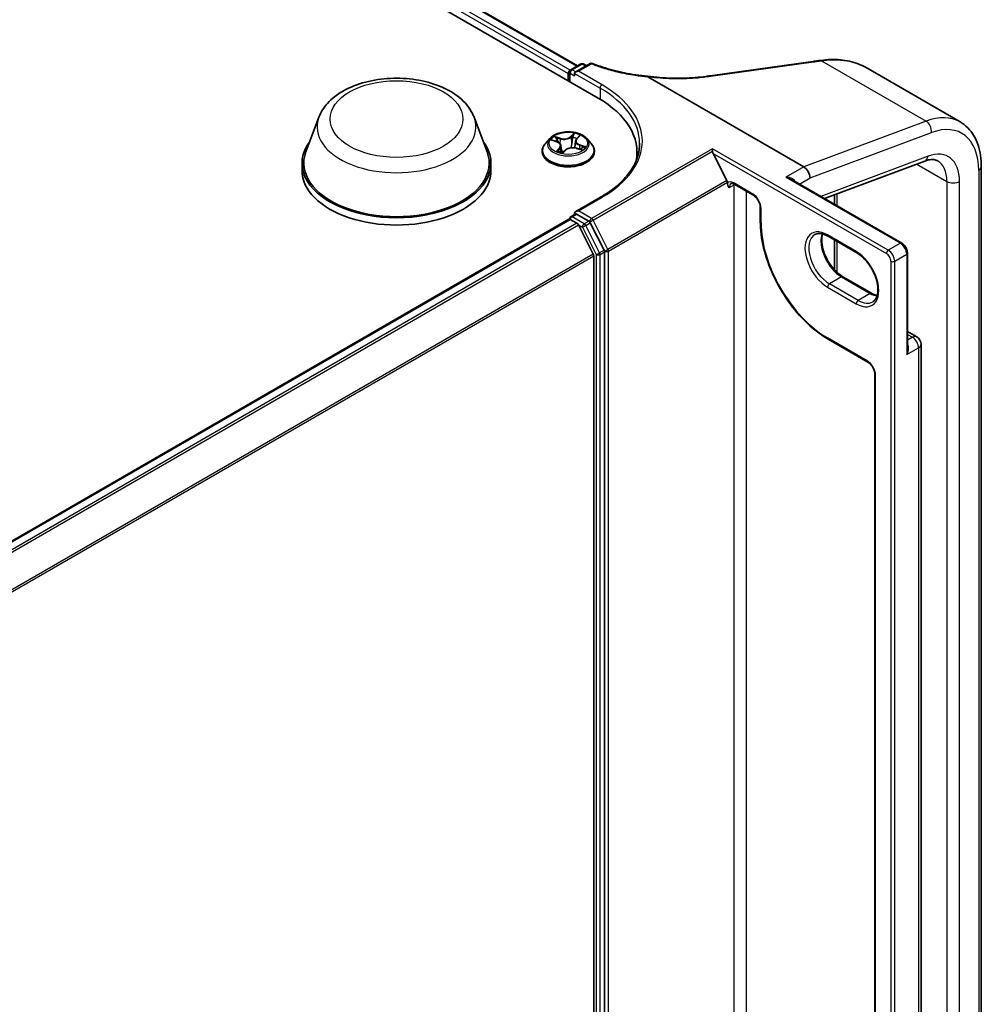
# Model space of a CAD drawing. Units: millimetres. Extents: x 7 to 7877, y 4 to 1550.
# Drawn here: x 93 to 104, y 115 to 126 of the extents above; entities that cross this region are included whole.
import ezdxf

# ---------------------------------------------------------------- set-up
doc = ezdxf.new("R2010")
doc.units = ezdxf.units.MM
doc.header["$LTSCALE"] = 0.5
doc.layers.add('Visible (ISO)', color=7, linetype='Continuous', lineweight=35)
doc.layers.add('Visible Narrow (ISO)', color=7, linetype='Continuous', lineweight=25)

msp = doc.modelspace()

# ---------------------------------------------------------------- linework, layer by layer
at = {"layer": 'Visible (ISO)'}
for p, q in [((71.9187, 140.8563), (99.49587, 124.93461)), ((72.4046, 140.80306), (99.26673, 125.2942)), ((99.19095, 125.25045), (99.30144, 125.31424)), ((99.40609, 125.3175), (99.24667, 125.22546)), ((99.33144, 125.31424), (99.36594, 125.29432)), ((100.74161, 125.18253), (101.88223, 125.34134)), ((102.47242, 125.27385), (103.51726, 124.67061)), ((99.16353, 125.20814), (99.16353, 125.12649)), ((99.17595, 125.11932), (99.17595, 125.22447)), ((99.23424, 125.20814), (99.23424, 125.18364)), ((100.04634, 125.17202), (101.77982, 124.17119)), ((100.69737, 125.17639), (100.69737, 125.17639)), ((96.39235, 124.72266), (96.24778, 124.33816)), ((98.11633, 124.72266), (98.2609, 124.33816)), ((99.25653, 124.48265), (99.28419, 124.51187)), ((98.95845, 124.48631), (98.90884, 124.43097)), ((98.98269, 124.46699), (99.03712, 124.44836)), ((99.08217, 124.4048), (99.08999, 124.33199)), ((99.24489, 124.45914), (99.23654, 124.38139)), ((99.36861, 124.48631), (99.41821, 124.43097)), ((98.87353, 124.34265), (98.87353, 124.34598)), ((99.10394, 124.32914), (99.13363, 124.35805)), ((99.25307, 124.37736), (99.30877, 124.35978)), ((99.45353, 124.34265), (99.45353, 124.34598)), ((99.92642, 124.26354), (99.92642, 124.33449)), ((100.7658, 124.34525), (100.7658, 124.37288)), ((100.92638, 124.01754), (100.7722, 124.3202)), ((96.20434, 124.21201), (96.20434, 124.13036)), ((98.30434, 124.21201), (98.30434, 124.13036)), ((102.01105, 123.81922), (103.12594, 124.2359)), ((103.75366, 111.8821), (103.75366, 124.17201)), ((100.9313, 123.99406), (100.9313, 123.99902)), ((101.00822, 123.97783), (101.22035, 123.85535)), ((102.86963, 123.32352), (101.64299, 124.03172)), ((101.85053, 124.04871), (101.85053, 124.04745)), ((99.5233, 123.83383), (99.24667, 123.67412)), ((102.12128, 123.86041), (102.12128, 123.75558)), ((99.19095, 123.61746), (99.24045, 123.64603)), ((99.23424, 123.64245), (99.23424, 123.6568)), ((99.39114, 123.56621), (99.25545, 123.64455)), ((101.29728, 123.72212), (101.29728, 123.5629)), ((85.03552, 115.42848), (99.16974, 123.58888)), ((99.17595, 123.59148), (99.17595, 123.59027)), ((99.18474, 123.58739), (99.25966, 123.54414)), ((99.44145, 123.20104), (99.27596, 123.52592)), ((99.56166, 123.24525), (99.40744, 123.54798)), ((102.0512, 123.40015), (102.3694, 123.21644)), ((102.12128, 123.3597), (102.12128, 123.02749)), ((99.44637, 123.18252), (99.44637, 109.31982)), ((99.56658, 109.30011), (99.56658, 123.22673)), ((102.93412, 122.14947), (102.93412, 123.21181)), ((102.53375, 122.76626), (102.21555, 122.94997)), ((102.93412, 122.34072), (103.03648, 122.28162)), ((102.0512, 122.25706), (102.49314, 122.0019)), ((103.08398, 110.13969), (103.08398, 122.19935)), ((102.57007, 121.86867), (102.57007, 110.30708))]:
    msp.add_line(p, q, dxfattribs=at)
for centre, radius, start, end in [((99.31644, 125.28826), 0.03, 60, 120), ((99.42109, 125.29152), 0.03, 68.153501, 120), ((99.20595, 125.22447), 0.03, 120, 180), ((99.20595, 123.59148), 0.03, 120, 180), ((102.98898, 122.19935), 0.095, 0, 60)]:
    msp.add_arc(centre, radius, start, end, dxfattribs=at)
for centre, major_axis, ratio, start_param, end_param in [((102.4909, 124.7984), (1.13904, -0.16593), 0.48156817, 2.11400873, 2.118022), ((99.18474, 125.22039), (0.015, 0.02598), 0.57735027, 0.86676374, 2.35619449), ((99.27667, 125.20814), (-0.04243, 0), 0.57735027, 4.71238898, 6.28318531), ((84.43887, 141.7883), (35.12742, -4.92804), 0.46806485, 5.25803837, 5.25945586), ((98.45642, 124.33449), (1.47, 0), 0.57735027, 6.17116049, 7.06858347), ((97.25434, 124.21201), (1.05, 0), 0.57735027, 2.73234536, 6.6924326), ((97.25434, 124.21201), (1.03, 0), 0.57735027, 2.92783652, 6.49694144), ((98.45642, 124.17119), (1.5, 0), 0.57735027, 0.15296584, 0.20062952), ((100.79341, 124.33245), (-0.0165, 0.03531), 0.62698223, 0.93038866, 1.62512693), ((101.77982, 124.08954), (-0.05, 0.0866), 0.57735027, 3.92699082, 5.49778714), ((97.25434, 124.13036), (1.05, 0), 0.57735027, 3.14159265, 6.28318531), ((100.91008, 124.01127), (0.015, -0.02598), 0.57735027, 0.78539816, 1.48013644), ((99.27667, 123.6568), (-0.04243, 0), 0.57735027, 4.71238898, 6.28318531), ((99.25545, 123.62005), (-0.015, 0.02598), 0.57735027, 5.49778714, 6.28318531), ((99.18474, 123.5629), (-0.015, 0.02598), 0.57735027, 5.49778714, 6.28318531), ((99.25966, 123.51965), (-0.015, 0.02598), 0.57735027, 4.62172909, 5.49778714), ((99.39114, 123.54171), (0.015, -0.02598), 0.57735027, 1.48013644, 2.35619449), ((99.42516, 123.19477), (-0.015, 0.02598), 0.57735027, 3.92699082, 4.62172909), ((99.54537, 123.23898), (0.015, -0.02598), 0.57735027, 0.78539816, 1.48013644)]:
    msp.add_ellipse(centre, major_axis=major_axis, ratio=ratio, start_param=start_param, end_param=end_param, dxfattribs=at)
for points, knots in [([(101.97054, 125.35373), (102.00767, 125.3589), (102.04446, 125.36204), (102.11692, 125.36418), (102.15258, 125.36316), (102.2223, 125.35687), (102.25634, 125.3516), (102.32231, 125.33675), (102.35424, 125.32717), (102.41545, 125.30371), (102.44473, 125.28983), (102.47242, 125.27385)], [0, 0, 0, 0, 0.123074659, 0.123074659, 0.246149318, 0.246149318, 0.369223977, 0.369223977, 0.492298636, 0.492298636, 0.615373295, 0.615373295, 0.615373295, 0.615373295]), ([(99.43225, 125.31937), (99.4686, 125.3048), (99.50612, 125.29116), (99.58321, 125.2659), (99.62278, 125.25426), (99.70361, 125.2331), (99.74488, 125.22356), (99.82877, 125.20667), (99.87139, 125.19932), (99.95763, 125.18685), (100.00125, 125.18173), (100.04519, 125.17775)], [0.028803739, 0.028803739, 0.028803739, 0.028803739, 0.163816589, 0.163816589, 0.29882944, 0.29882944, 0.43384229, 0.43384229, 0.56885514, 0.56885514, 0.703867991, 0.703867991, 0.703867991, 0.703867991]), ([(101.88223, 125.34134), (101.88785, 125.34212), (101.89347, 125.34291), (101.90471, 125.34448), (101.91033, 125.34526), (101.92157, 125.34683), (101.92719, 125.34762), (101.93842, 125.3492), (101.94403, 125.34999), (101.95525, 125.35157), (101.96086, 125.35236), (101.96647, 125.35316)], [0, 0, 0, 0, 0.0191864547, 0.0191864547, 0.0383729093, 0.0383729093, 0.057559364, 0.057559364, 0.0767458187, 0.0767458187, 0.0959322734, 0.0959322734, 0.0959322734, 0.0959322734]), ([(96.39235, 124.72266), (96.41359, 124.77917), (96.44659, 124.8307), (96.53621, 124.9304), (96.59618, 124.9763), (96.73782, 125.05643), (96.82123, 125.08909), (96.99876, 125.13578), (97.09286, 125.14978), (97.28233, 125.1586), (97.37764, 125.15358), (97.56189, 125.12491), (97.65078, 125.10121), (97.81472, 125.0353), (97.8897, 124.99294), (98.0144, 124.89068), (98.06525, 124.83109), (98.10548, 124.74945), (98.11125, 124.73619), (98.11633, 124.72266)], [2.56995062, 2.56995062, 2.56995062, 2.56995062, 2.83494232, 2.83494232, 3.15178455, 3.15178455, 3.49955313, 3.49955313, 3.84656809, 3.84656809, 4.19029723, 4.19029723, 4.53530053, 4.53530053, 4.88432433, 4.88432433, 5.2205942, 5.2205942, 5.28403101, 5.28403101, 5.28403101, 5.28403101]), ([(100.04634, 125.17202), (100.04568, 125.1724), (100.04502, 125.17283), (100.04434, 125.17353), (100.04415, 125.1738), (100.04407, 125.17417), (100.04407, 125.17427), (100.04409, 125.17436)], [0, 0, 0, 0, 0.00280187268, 0.00280187268, 0.00444440032, 0.00444440032, 0.00509198285, 0.00509198285, 0.00509198285, 0.00509198285]), ([(100.04519, 125.17775), (100.04513, 125.17776), (100.04505, 125.17768), (100.04474, 125.1771), (100.04444, 125.17602), (100.04409, 125.17436)], [0.0069029109, 0.0069029109, 0.0069029109, 0.0069029109, 0.0107537341, 0.0107537341, 0.0216005042, 0.0216005042, 0.0216005042, 0.0216005042]), ([(100.04519, 125.17775), (100.09029, 125.172), (100.13548, 125.16737), (100.22554, 125.16037), (100.2704, 125.15801), (100.3593, 125.15557), (100.40334, 125.15549), (100.49012, 125.15761), (100.53285, 125.1598), (100.61655, 125.16643), (100.65751, 125.17087), (100.69737, 125.17639)], [0.716639945, 0.716639945, 0.716639945, 0.716639945, 0.854531733, 0.854531733, 0.99242352, 0.99242352, 1.130315307, 1.130315307, 1.268207095, 1.268207095, 1.406098882, 1.406098882, 1.406098882, 1.406098882]), ([(103.75366, 124.17201), (103.75366, 124.21502), (103.75073, 124.25687), (103.73873, 124.33747), (103.72964, 124.37622), (103.70496, 124.44969), (103.68935, 124.48442), (103.65133, 124.54862), (103.62891, 124.57809), (103.57758, 124.63003), (103.54868, 124.65247), (103.51726, 124.67061)], [0, 0, 0, 0, 0.157079633, 0.157079633, 0.314159265, 0.314159265, 0.471238898, 0.471238898, 0.628318531, 0.628318531, 0.785398163, 0.785398163, 0.785398163, 0.785398163]), ([(99.36861, 124.48631), (99.35634, 124.5), (99.34076, 124.51201), (99.30398, 124.53269), (99.28256, 124.5412), (99.23659, 124.55362), (99.21206, 124.55755), (99.16232, 124.56057), (99.13713, 124.55968), (99.08839, 124.55319), (99.06486, 124.54759), (99.02159, 124.53198), (99.00188, 124.52197), (98.97511, 124.50279), (98.96613, 124.49488), (98.95845, 124.48631)], [0.99525325, 0.99525325, 0.99525325, 0.99525325, 1.31626617, 1.31626617, 1.65069477, 1.65069477, 1.98377222, 1.98377222, 2.31508566, 2.31508566, 2.64682157, 2.64682157, 2.98079954, 2.98079954, 3.18171268, 3.18171268, 3.18171268, 3.18171268]), ([(98.90884, 124.43097), (98.90438, 124.42599), (98.90028, 124.42083), (98.89288, 124.41021), (98.88958, 124.40473), (98.88386, 124.39352), (98.88143, 124.38777), (98.87752, 124.37608), (98.87603, 124.37013), (98.87403, 124.35811), (98.87353, 124.35204), (98.87353, 124.34598)], [3.181712675, 3.181712675, 3.181712675, 3.181712675, 3.277225998, 3.277225998, 3.37273932, 3.37273932, 3.468252643, 3.468252643, 3.563765965, 3.563765965, 3.659279287, 3.659279287, 3.659279287, 3.659279287]), ([(99.08217, 124.4048), (99.08177, 124.40855), (99.08073, 124.41225), (99.0775, 124.41935), (99.07532, 124.42275), (99.06995, 124.42913), (99.06678, 124.43212), (99.05958, 124.43763), (99.05556, 124.44015), (99.04682, 124.44466), (99.04211, 124.44666), (99.03712, 124.44836)], [0.579589989, 0.579589989, 0.579589989, 0.579589989, 0.774340598, 0.774340598, 0.969091207, 0.969091207, 1.163841816, 1.163841816, 1.358592425, 1.358592425, 1.553343034, 1.553343034, 1.553343034, 1.553343034]), ([(99.25307, 124.37736), (99.24506, 124.37989), (99.23643, 124.38169), (99.21866, 124.38369), (99.20952, 124.3839), (99.19155, 124.38271), (99.18271, 124.38131), (99.16611, 124.37702), (99.15834, 124.37412), (99.14454, 124.36701), (99.13851, 124.3628), (99.13363, 124.35805)], [1.58824962, 1.58824962, 1.58824962, 1.58824962, 1.89542757, 1.89542757, 2.20260552, 2.20260552, 2.50978346, 2.50978346, 2.81696141, 2.81696141, 3.12413936, 3.12413936, 3.12413936, 3.12413936]), ([(99.25653, 124.48265), (99.25521, 124.48126), (99.25399, 124.47983), (99.25176, 124.47688), (99.25075, 124.47537), (99.24894, 124.47227), (99.24815, 124.47069), (99.2468, 124.46747), (99.24624, 124.46583), (99.24538, 124.46251), (99.24507, 124.46083), (99.24489, 124.45914)], [3.159045946, 3.159045946, 3.159045946, 3.159045946, 3.246711943, 3.246711943, 3.33437794, 3.33437794, 3.422043938, 3.422043938, 3.509709935, 3.509709935, 3.597375932, 3.597375932, 3.597375932, 3.597375932]), ([(99.45353, 124.34598), (99.45353, 124.35204), (99.45303, 124.35811), (99.45103, 124.37013), (99.44954, 124.37608), (99.44562, 124.38777), (99.4432, 124.39352), (99.43747, 124.40473), (99.43418, 124.41021), (99.42678, 124.42083), (99.42268, 124.42599), (99.41821, 124.43097)], [0.517686634, 0.517686634, 0.517686634, 0.517686634, 0.613199956, 0.613199956, 0.708713279, 0.708713279, 0.804226601, 0.804226601, 0.899739924, 0.899739924, 0.995253246, 0.995253246, 0.995253246, 0.995253246]), ([(99.95642, 124.43247), (99.95642, 124.38894), (99.9505, 124.3454), (99.92681, 124.25904), (99.90903, 124.21621), (99.86176, 124.13221), (99.83226, 124.09105), (99.76207, 124.01152), (99.72138, 123.97315), (99.62973, 123.90032), (99.57876, 123.86585), (99.5233, 123.83383)], [5.497787144, 5.497787144, 5.497787144, 5.497787144, 5.654866776, 5.654866776, 5.811946409, 5.811946409, 5.969026042, 5.969026042, 6.126105675, 6.126105675, 6.283185307, 6.283185307, 6.283185307, 6.283185307]), ([(98.87353, 124.34265), (98.87353, 124.32477), (98.87824, 124.30693), (98.89653, 124.27277), (98.91042, 124.25651), (98.94629, 124.22701), (98.96857, 124.2139), (99.01896, 124.1925), (99.04709, 124.18424), (99.10625, 124.17336), (99.13725, 124.17073), (99.19908, 124.17131), (99.22989, 124.17451), (99.28832, 124.18647), (99.31593, 124.19523), (99.36522, 124.21757), (99.38689, 124.23116), (99.42186, 124.26201), (99.43522, 124.27926), (99.45011, 124.31218), (99.45353, 124.3274), (99.45353, 124.34265)], [3.65927929, 3.65927929, 3.65927929, 3.65927929, 3.95898987, 3.95898987, 4.27140085, 4.27140085, 4.59589389, 4.59589389, 4.92162183, 4.92162183, 5.2463723, 5.2463723, 5.57072715, 5.57072715, 5.89556125, 5.89556125, 6.22135865, 6.22135865, 6.5452737, 6.5452737, 6.80087194, 6.80087194, 6.80087194, 6.80087194]), ([(99.05369, 124.34515), (99.05652, 124.3438), (99.05947, 124.34249), (99.06558, 124.33995), (99.06875, 124.33873), (99.07528, 124.3364), (99.07865, 124.33529), (99.08556, 124.33319), (99.0891, 124.3322), (99.09619, 124.33039), (99.09974, 124.32957), (99.10335, 124.32881)], [4.538290949, 4.538290949, 4.538290949, 4.538290949, 4.607355541, 4.607355541, 4.676420133, 4.676420133, 4.745484725, 4.745484725, 4.814549317, 4.814549317, 4.881006174, 4.881006174, 4.881006174, 4.881006174]), ([(99.10321, 124.32878), (99.10321, 124.32878), (99.10321, 124.32878), (99.10322, 124.32878), (99.10326, 124.32879), (99.10339, 124.32882), (99.10347, 124.32884), (99.10364, 124.32892), (99.10372, 124.32897), (99.10386, 124.32906), (99.10391, 124.32911), (99.10394, 124.32914)], [0.0019328809, 0.0019328809, 0.0019328809, 0.0019328809, 0.00212259706, 0.00212259706, 0.00424519412, 0.00424519412, 0.00636779117, 0.00636779117, 0.00849038823, 0.00849038823, 0.01061298529, 0.01061298529, 0.01061298529, 0.01061298529]), ([(99.30082, 124.36229), (99.30202, 124.36329), (99.30315, 124.36427), (99.30575, 124.36667), (99.30715, 124.36807), (99.30968, 124.37079), (99.31082, 124.37213), (99.31284, 124.3747), (99.31372, 124.37594), (99.3145, 124.37713)], [6.194548486, 6.194548486, 6.194548486, 6.194548486, 6.241037693, 6.241037693, 6.308144394, 6.308144394, 6.375251095, 6.375251095, 6.442357795, 6.442357795, 6.442357795, 6.442357795]), ([(103.12594, 124.2359), (103.13897, 124.24077), (103.15145, 124.24448), (103.17494, 124.24975), (103.18595, 124.25131), (103.20632, 124.2526), (103.21567, 124.25233), (103.23274, 124.25034), (103.24047, 124.24863), (103.25467, 124.24402), (103.26115, 124.24112), (103.26726, 124.2376)], [4.886921906, 4.886921906, 4.886921906, 4.886921906, 5.009094953, 5.009094953, 5.131268001, 5.131268001, 5.253441049, 5.253441049, 5.375614096, 5.375614096, 5.497787144, 5.497787144, 5.497787144, 5.497787144]), ([(100.97322, 123.98426), (100.97427, 123.98487), (100.9754, 123.98534), (100.97816, 123.98607), (100.97981, 123.98631), (100.98382, 123.98636), (100.98618, 123.98615), (100.99156, 123.98506), (100.99457, 123.98418), (101.00109, 123.98161), (101.00458, 123.97992), (101.00822, 123.97783)], [3.926990817, 3.926990817, 3.926990817, 3.926990817, 4.08407045, 4.08407045, 4.241150082, 4.241150082, 4.398229715, 4.398229715, 4.555309348, 4.555309348, 4.71238898, 4.71238898, 4.71238898, 4.71238898]), ([(101.29728, 123.72212), (101.29728, 123.72939), (101.2964, 123.73764), (101.29263, 123.75541), (101.28968, 123.76495), (101.2818, 123.78421), (101.27684, 123.79394), (101.26541, 123.81233), (101.25895, 123.82099), (101.24539, 123.83619), (101.23832, 123.84274), (101.22763, 123.85083), (101.22392, 123.85329), (101.22035, 123.85535)], [0, 0, 0, 0, 0.27224584, 0.27224584, 0.55334619, 0.55334619, 0.84119263, 0.84119263, 1.13072006, 1.13072006, 1.41641384, 1.41641384, 1.57079633, 1.57079633, 1.57079633, 1.57079633]), ([(101.29728, 123.5629), (101.29728, 123.47083), (101.30988, 123.37212), (101.35869, 123.17047), (101.3949, 123.06755), (101.48741, 122.86711), (101.5437, 122.76962), (101.67103, 122.58928), (101.74205, 122.50646), (101.89229, 122.36336), (101.97147, 122.3031), (102.0512, 122.25706)], [3.14159265, 3.14159265, 3.14159265, 3.14159265, 3.45575192, 3.45575192, 3.76991118, 3.76991118, 4.08407045, 4.08407045, 4.39822972, 4.39822972, 4.71238898, 4.71238898, 4.71238898, 4.71238898]), ([(101.9037, 123.41774), (101.91064, 123.42174), (101.91812, 123.42482), (101.93437, 123.42907), (101.94314, 123.43024), (101.962, 123.43044), (101.97207, 123.42947), (101.9933, 123.42518), (102.00444, 123.42186), (102.02741, 123.4128), (102.03924, 123.40706), (102.0512, 123.40015)], [3.926990817, 3.926990817, 3.926990817, 3.926990817, 4.08407045, 4.08407045, 4.241150082, 4.241150082, 4.398229715, 4.398229715, 4.555309348, 4.555309348, 4.71238898, 4.71238898, 4.71238898, 4.71238898]), ([(102.21555, 122.94997), (102.19236, 122.96336), (102.16867, 122.98117), (102.12287, 123.02423), (102.10078, 123.04952), (102.0607, 123.1051), (102.04274, 123.13541), (102.01298, 123.19776), (102.00118, 123.22979), (101.98494, 123.29195), (101.98046, 123.32207), (101.97887, 123.37703), (101.9817, 123.40188), (101.98785, 123.42395), (101.98815, 123.42501), (101.98847, 123.42606)], [1.57079633, 1.57079633, 1.57079633, 1.57079633, 1.87521985, 1.87521985, 2.18211129, 2.18211129, 2.49111152, 2.49111152, 2.8002451, 2.8002451, 3.10747452, 3.10747452, 3.41202337, 3.41202337, 3.42748672, 3.42748672, 3.42748672, 3.42748672]), ([(102.93412, 123.21181), (102.93412, 123.22051), (102.93296, 123.22926), (102.92876, 123.24658), (102.92573, 123.25515), (102.91809, 123.2717), (102.91348, 123.27968), (102.90297, 123.29457), (102.89707, 123.30149), (102.88416, 123.31378), (102.87717, 123.31916), (102.86963, 123.32352)], [6.28318531, 6.28318531, 6.28318531, 6.28318531, 6.59734457, 6.59734457, 6.91150384, 6.91150384, 7.2256631, 7.2256631, 7.53982237, 7.53982237, 7.85398163, 7.85398163, 7.85398163, 7.85398163]), ([(102.3694, 123.21644), (102.39259, 123.20305), (102.41629, 123.18524), (102.46209, 123.14218), (102.48417, 123.11689), (102.52425, 123.06132), (102.54221, 123.03101), (102.57197, 122.96866), (102.58377, 122.93662), (102.60001, 122.87447), (102.60449, 122.84434), (102.60608, 122.78938), (102.60326, 122.76453), (102.59144, 122.72216), (102.58243, 122.70485), (102.56412, 122.68317), (102.55596, 122.67634), (102.5469, 122.67111)], [4.71238898, 4.71238898, 4.71238898, 4.71238898, 5.0168125, 5.0168125, 5.32370395, 5.32370395, 5.63270417, 5.63270417, 5.94183775, 5.94183775, 6.24906717, 6.24906717, 6.55361602, 6.55361602, 6.86347251, 6.86347251, 7.06858347, 7.06858347, 7.06858347, 7.06858347]), ([(102.59649, 122.74036), (102.58763, 122.74246), (102.57845, 122.74537), (102.55754, 122.75361), (102.54572, 122.75935), (102.53375, 122.76626)], [1.284902258, 1.284902258, 1.284902258, 1.284902258, 1.413716694, 1.413716694, 1.570796327, 1.570796327, 1.570796327, 1.570796327]), ([(102.57007, 121.86867), (102.57007, 121.87594), (102.56919, 121.8842), (102.56542, 121.90196), (102.56247, 121.9115), (102.5546, 121.93077), (102.54963, 121.94049), (102.5382, 121.95888), (102.53174, 121.96755), (102.51819, 121.98274), (102.51111, 121.98929), (102.50042, 121.99738), (102.49672, 121.99984), (102.49314, 122.0019)], [0, 0, 0, 0, 0.27224584, 0.27224584, 0.55334619, 0.55334619, 0.84119263, 0.84119263, 1.13072006, 1.13072006, 1.41641384, 1.41641384, 1.57079633, 1.57079633, 1.57079633, 1.57079633])]:
    msp.add_open_spline(points, degree=3, knots=knots, dxfattribs=at)
msp.add_open_spline([(100.95251, 123.93849), (100.94288, 123.95323), (100.9313, 123.97091), (100.9313, 123.99406)], degree=3, dxfattribs=at)
at = {"layer": 'Visible Narrow (ISO)'}
for p, q in [((72.3896, 140.80157), (99.25794, 125.28913)), ((72.29347, 140.72157), (99.16353, 125.20814)), ((99.18424, 125.24517), (72.31468, 140.75832)), ((99.20595, 125.24896), (99.31644, 125.31275)), ((99.27667, 125.23263), (99.42109, 125.31602)), ((99.31644, 125.31275), (99.35715, 125.28925)), ((100.74943, 125.17907), (101.89005, 125.33788)), ((101.97836, 125.35027), (103.14005, 124.67957)), ((99.18474, 125.21222), (99.23424, 125.18364)), ((99.18474, 125.11424), (99.18474, 125.21222)), ((99.24667, 125.22546), (99.20595, 125.24896)), ((99.23424, 125.20814), (99.51708, 125.04484)), ((99.5383, 125.08158), (99.27667, 125.23263)), ((99.51708, 125.04484), (99.51708, 124.92211)), ((103.14005, 124.67957), (101.77982, 124.17119)), ((99.07549, 124.48826), (99.00708, 124.50985)), ((99.0301, 124.49558), (99.07311, 124.48201)), ((99.2297, 124.5451), (99.18994, 124.50638)), ((99.19422, 124.50119), (99.21922, 124.52553)), ((99.19422, 124.50119), (99.20047, 124.43126)), ((99.26016, 124.48329), (99.29756, 124.52279)), ((101.85053, 124.04745), (103.19848, 124.55124)), ((98.96844, 124.47067), (99.0355, 124.44772)), ((99.0669, 124.38164), (99.0295, 124.34214)), ((99.07311, 124.48201), (99.07049, 124.42834)), ((99.28901, 124.41102), (99.28672, 124.36674)), ((99.28901, 124.41102), (99.33117, 124.39659)), ((99.35862, 124.39426), (99.29155, 124.41722)), ((99.04776, 124.3517), (99.07127, 124.37653)), ((99.05869, 124.34286), (99.05847, 124.34327)), ((99.07127, 124.37653), (99.07492, 124.33655)), ((99.09736, 124.31983), (99.13712, 124.35855)), ((99.25156, 124.37668), (99.31997, 124.35509)), ((100.7658, 124.37288), (99.42229, 123.59721)), ((99.43859, 123.57899), (100.7658, 124.34525)), ((102.72028, 123.24446), (100.7658, 124.37288)), ((100.7722, 124.3202), (102.69906, 123.20772)), ((103.16164, 124.28875), (101.96952, 123.8432)), ((101.77982, 124.17119), (101.58183, 124.05688)), ((103.03571, 124.20218), (103.37081, 124.00871)), ((101.58183, 124.05688), (102.85463, 123.32203)), ((103.72437, 124.13118), (103.72437, 111.84127)), ((100.92638, 124.01754), (99.60409, 123.25412)), ((99.60901, 123.2356), (100.9313, 123.99902)), ((101.00201, 123.96706), (100.95251, 123.93849)), ((101.21414, 123.86908), (101.00201, 123.99156)), ((101.00201, 123.96706), (101.00201, 110.16827)), ((101.73204, 123.9803), (101.85053, 124.04871)), ((103.37081, 124.00871), (103.37081, 111.7188)), ((103.51224, 111.7188), (103.51224, 124.00871)), ((99.27667, 123.68129), (99.5383, 123.83234)), ((101.14343, 110.16827), (101.14343, 123.89976)), ((102.15057, 123.73867), (102.15057, 123.87136)), ((99.20595, 123.61597), (99.25545, 123.64455)), ((99.34165, 123.53763), (99.20595, 123.61597)), ((99.23424, 123.6568), (99.25545, 123.64455)), ((99.42229, 123.59721), (99.27667, 123.68129)), ((101.30606, 123.55065), (101.30606, 123.70987)), ((85.04432, 115.42342), (99.18474, 123.58739)), ((99.25966, 123.54414), (85.11924, 115.38016)), ((85.14317, 115.36635), (99.27596, 123.52592)), ((99.27547, 123.52685), (99.32043, 123.50089)), ((99.39114, 123.56621), (99.34165, 123.53763)), ((99.35794, 123.51941), (99.40744, 123.54798)), ((99.51217, 123.21667), (99.35794, 123.51941)), ((99.39114, 123.56621), (99.40108, 123.56047)), ((99.40108, 123.56047), (99.40744, 123.54798)), ((99.60409, 123.25412), (99.43859, 123.57899)), ((99.32043, 123.50089), (99.47466, 123.19815)), ((102.36319, 123.23018), (102.04499, 123.41389)), ((102.15057, 122.99825), (102.15057, 123.34279)), ((102.85463, 123.32203), (102.72028, 123.24446)), ((99.44145, 123.20104), (85.32864, 115.05301)), ((85.33705, 115.0365), (99.44637, 123.18252)), ((99.47466, 123.19815), (99.47466, 109.27153)), ((99.56166, 123.24525), (99.51217, 123.21667)), ((99.51708, 123.19815), (99.56658, 123.22673)), ((99.51708, 109.27153), (99.51708, 123.19815)), ((99.56166, 123.24525), (99.56658, 123.2356)), ((99.56658, 123.2356), (99.56658, 123.22673)), ((99.60901, 109.29124), (99.60901, 123.2356)), ((102.79099, 123.12199), (102.92534, 123.19956)), ((102.92534, 123.19956), (102.92534, 122.08504)), ((102.74856, 123.12199), (102.74856, 108.8333)), ((102.79099, 108.8333), (102.79099, 123.12199)), ((102.20055, 122.94848), (102.0662, 122.87092)), ((102.3844, 122.68721), (102.0662, 122.87092)), ((102.20055, 122.94848), (102.51875, 122.76477)), ((102.04499, 122.83418), (102.36319, 122.65046)), ((102.51875, 122.76477), (102.3844, 122.68721)), ((102.93412, 122.30859), (102.98898, 122.27692)), ((102.48693, 122.01564), (102.04499, 122.27079)), ((102.98898, 122.27692), (102.93412, 122.24525)), ((102.92534, 122.08504), (103.05615, 122.16057)), ((103.05615, 122.16057), (103.05615, 110.10091)), ((102.57885, 110.29483), (102.57885, 121.85642))]:
    msp.add_line(p, q, dxfattribs=at)
for centre, major_axis, ratio, start_param, end_param in [((99.31644, 125.28826), (-0.015, 0.02598), 0.57735027, 5.49778714, 6.28318531), ((99.31644, 125.28826), (0.015, 0.02598), 0.57735027, 0, 0.78539816), ((99.42109, 125.29152), (-0.015, 0.02598), 0.57735027, 5.49778714, 6.28318531), ((99.42109, 125.29152), (0.01116, 0.02785), 0.46570701, 0, 0.71077087), ((101.88636, 125.31163), (-0.00414, 0.02971), 0.45947912, 5.72779025, 6.28318531), ((101.97068, 125.32345), (-0.00421, 0.0297), 0.46253858, 5.72667739, 6.28318531), ((101.97468, 125.32402), (-0.00414, 0.02971), 0.45945085, 5.72780046, 6.28318531), ((99.20595, 125.22447), (-0.03, 0), 0.57735027, 0, 0.78539816), ((99.20595, 125.22447), (0.015, 0.02598), 0.57735027, 0.78539816, 2.35619449), ((99.20595, 125.22447), (-0.015, 0.02598), 0.57735027, 5.49778714, 6.28318531), ((100.74575, 125.15282), (-0.00414, 0.02971), 0.45947912, 5.72779025, 6.28318531), ((99.5383, 125.05709), (0.015, 0.02598), 0.57735027, 0.78539816, 2.35619449), ((98.45642, 124.43247), (1.5, 0), 0.57735027, 0, 0.78539816), ((98.45642, 124.45696), (1.53, 0), 0.57735027, 5.49778714, 7.06858347), ((97.25434, 124.61463), (0.88207, 0), 0.57735027, 2.92783652, 6.49694144), ((103.01726, 123.80458), (0.5, 0.86603), 0.57735027, 0, 0.61086524), ((103.12777, 124.59207), (0.03501, -0.09367), 0.66883484, 0.88928771, 2.46008404), ((103.08797, 123.76376), (0.45, 0.77942), 0.57735027, 5.49778714, 6.89405055), ((99.16353, 124.43247), (-0.20601, 0), 0.57735027, 5.57481415, 5.9561832), ((99.02771, 124.49341), (-0.00352, -0.00355), 0.04460962, 0.87566995, 2.27085212), ((99.11646, 124.52781), (0.0904, 0), 0.57735027, 4.21215564, 5.74804538), ((99.11646, 124.53153), (-0.08542, 0), 0.57735027, 1.07056299, 2.60645273), ((99.18994, 124.5023), (0.00349, -0.00358), 0.70234814, 0.71207565, 2.19560551), ((99.21547, 124.49698), (-0.00494, 0.00079), 0.17716613, 4.43553182, 5.79095494), ((99.16353, 124.40979), (0.16122, 0), 0.57735027, 0.93943881, 1.23300987), ((99.2235, 124.52442), (-0.00458, 0.00201), 0.28959865, 0.50743849, 1.90262066), ((99.16353, 124.43247), (-0.20601, 0), 0.57735027, 4.00401782, 4.38538687), ((99.27493, 124.50751), (-0.00444, 0.00229), 0.26259762, 2.10629485, 2.38184445), ((99.16353, 124.35488), (-0.28677, 0), 0.57735027, 5.8056187, 9.90234457), ((99.16353, 124.42504), (-0.23092, 0), 0.57735027, 5.8056187, 9.90234457), ((99.16353, 124.40979), (0.16122, 0), 0.57735027, 2.44400584, 2.64982053), ((99.0355, 124.44363), (0.00162, 0.00473), 0.41638175, 0, 0.68802944), ((98.99194, 124.40529), (0.08542, 0), 0.57735027, 5.78295197, 7.31884171), ((99.0434, 124.46973), (-0.00466, -0.00181), 0.28963177, 4.06599307, 5.42141619), ((99.0669, 124.37756), (0.00363, -0.00344), 0.7164518, 0.68327951, 2.16680937), ((98.99194, 124.40157), (0.0904, 0), 0.57735027, 5.78295197, 6.34508866), ((99.07549, 124.48418), (-0.0015, -0.00477), 0.3916165, 3.81988846, 5.30341832), ((99.21059, 124.3334), (0.08542, 0), 0.57735027, 1.07056299, 2.60645273), ((99.20476, 124.43014), (-0.00494, 0.00079), 0.17712705, 4.43991282, 5.79095877), ((99.33511, 124.45964), (-0.08542, 0), 0.57735027, 5.78295197, 7.31884171), ((99.33511, 124.45591), (-0.0904, 0), 0.57735027, 6.22128195, 7.31884171), ((99.26016, 124.47921), (-0.00363, 0.00344), 0.7164518, 5.30840203, 6.28318531), ((99.29155, 124.41314), (-0.00162, -0.00473), 0.41638175, 3.8296221, 5.31315196), ((99.31141, 124.38161), (0.00419, -0.00272), 0.64433033, 0.01863522, 1.37405834), ((99.16353, 124.43247), (0.20601, 0), 0.57735027, 5.57481415, 5.9561832), ((99.32863, 124.39447), (-0.00146, 0.00478), 0.63055825, 3.57751183, 4.97269399), ((99.16353, 124.34598), (-0.29, 0), 0.57735027, 0, 3.14159265), ((99.16353, 124.34265), (0.29, 0), 0.57735027, 3.14159265, 6.28318531), ((99.16353, 124.43247), (0.20601, 0), 0.57735027, 4.00401782, 4.38538687), ((99.05213, 124.35068), (-0.00043, -0.00498), 0.89595855, 4.58335976, 5.97854193), ((99.06284, 124.34225), (-0.00443, -0.00232), 0.79999705, 5.45888723, 5.5237269), ((99.16353, 124.30393), (-0.09688, 0), 0.57735027, 5.508203, 5.58768267), ((99.16353, 124.30214), (0.09475, 0), 0.57735027, 2.36661035, 2.46717305), ((99.09751, 124.34307), (-0.00436, -0.00245), 0.37695364, 4.30719327, 5.3048041), ((99.09751, 124.34307), (0.00254, -0.00431), 0.58333244, 4.38235047, 5.00383249), ((99.09751, 124.34307), (0.00224, 0.00447), 0.07843113, 1.02335865, 2.24631033), ((99.10355, 124.33377), (-0.00025, -0.00499), 0.92295958, 6.13161037, 6.26784702), ((99.13712, 124.35447), (-0.00349, 0.00358), 0.70234814, 5.33719817, 6.28318531), ((99.25156, 124.37259), (0.0015, 0.00477), 0.3916165, 0, 0.67829581), ((99.16353, 124.40979), (0.16122, 0), 0.57735027, 5.92467116, 5.94539885), ((103.09093, 124.32957), (0.03501, -0.09367), 0.66883484, 0, 0.88928771), ((103.08797, 123.76376), (0.3, 0.51962), 0.57735027, 5.49778714, 6.89405055), ((103.01726, 123.80458), (0.25, 0.43301), 0.57735027, 5.49778714, 6.28318531), ((103.65366, 124.17201), (0.1, 0), 0.57735027, 5.49778714, 6.28318531), ((101.00201, 123.88541), (-0.065, 0.11258), 0.57735027, 5.49778714, 6.37542356), ((101.02322, 123.89766), (-0.05, 0.0866), 0.57735027, 0, 0.78539816), ((101.02322, 124.00381), (-0.015, -0.02598), 0.57735027, 5.49778714, 6.28318531), ((101.07272, 123.92624), (0.05, -0.0866), 0.57735027, 3.75311732, 3.92699082), ((101.07272, 123.92624), (-0.1, 0), 0.57735027, 5.32113386, 5.49778714), ((101.70172, 124.01216), (-0.02767, -0.0116), 0.17562334, 5.33907711, 5.38703961), ((101.62426, 123.99972), (-0.05, 0.0866), 0.57735027, 4.47884148, 4.49560112), ((103.44152, 124.04953), (-0.1, 0), 0.57735027, 0.78539816, 2.35619449), ((99.5383, 123.80785), (-0.015, 0.02598), 0.57735027, 5.49778714, 6.28318531), ((101.21414, 123.76294), (-0.065, 0.11258), 0.57735027, 3.92699082, 5.49778714), ((101.23535, 123.88133), (-0.015, -0.02598), 0.57735027, 5.49778714, 6.28318531), ((99.20595, 123.59148), (-0.015, -0.02598), 0.57735027, 3.92699082, 5.20327166), ((99.20595, 123.59148), (-0.015, 0.02598), 0.57735027, 5.49778714, 6.28318531), ((101.32728, 123.72212), (-0.03, 0), 0.57735027, 0, 0.78539816), ((99.20595, 123.59148), (-0.03, 0), 0.57735027, 0, 0.07012361), ((99.34165, 123.51313), (-0.015, -0.02598), 0.57735027, 3.92699082, 5.49778714), ((99.34165, 123.51313), (0.02673, 0.01362), 0.07392213, 3.75901364, 5.32980996), ((99.34165, 123.51313), (-0.015, 0.02598), 0.57735027, 4.62172909, 5.49778714), ((99.42229, 123.57272), (-0.015, -0.02598), 0.57735027, 3.92699082, 5.49778714), ((99.42229, 123.57272), (0.02673, 0.01362), 0.07392213, 3.75901364, 5.32980996), ((99.42229, 123.57272), (0.015, -0.02598), 0.57735027, 1.48013644, 2.35619449), ((101.32728, 123.5629), (-0.03, 0), 0.57735027, 0, 0.78539816), ((102.04499, 123.12403), (-0.5225, 0.905), 0.57735027, 0.78539816, 2.35619449), ((102.04499, 123.12403), (-0.1775, 0.30744), 0.57735027, 5.49778714, 8.6393798), ((102.0662, 123.13628), (-0.1625, 0.28146), 0.57735027, 0, 2.35619449), ((102.20055, 123.21385), (0.1625, -0.28146), 0.57735027, 3.58855191, 5.49778714), ((102.0662, 123.42614), (-0.015, -0.02598), 0.57735027, 5.49778714, 6.28318531), ((102.85463, 123.29754), (0.015, 0.02598), 0.57735027, 0, 0.78539816), ((102.85463, 123.24038), (0.05, -0.0866), 0.57735027, 0.78539816, 2.35619449), ((99.49587, 123.2104), (-0.02673, -0.01362), 0.07392213, 0.61742098, 2.18821731), ((99.49587, 123.2104), (0.03, 0), 0.57735027, 3.92699082, 5.49778714), ((99.49587, 123.2104), (-0.015, 0.02598), 0.57735027, 3.92699082, 4.62172909), ((99.58779, 123.24784), (-0.02673, -0.01362), 0.07392213, 0.61742098, 2.18821731), ((99.58779, 123.24784), (0.03, 0), 0.57735027, 3.92699082, 5.49778714), ((99.58779, 123.24784), (-0.015, 0.02598), 0.57735027, 3.92699082, 4.62172909), ((102.36319, 122.94032), (0.1775, -0.30744), 0.57735027, 5.49778714, 8.6393798), ((102.3844, 123.24242), (-0.015, -0.02598), 0.57735027, 5.49778714, 6.28318531), ((102.72028, 123.21997), (0.015, 0.02598), 0.57735027, 0.78539816, 2.35619449), ((102.69906, 123.15057), (0.035, -0.06062), 0.57735027, 0.78539816, 2.35619449), ((102.72028, 123.16282), (-0.05, 0.0866), 0.57735027, 3.92699082, 5.49778714), ((102.90412, 123.21181), (0.03, 0), 0.57735027, 5.49778714, 6.28318531), ((102.76977, 123.13424), (0.03, 0), 0.57735027, 3.92699082, 5.49778714), ((102.0662, 122.84642), (0.015, 0.02598), 0.57735027, 0.78539816, 2.35619449), ((102.20055, 122.92399), (0.015, 0.02598), 0.57735027, 0, 0.78539816), ((102.51875, 122.74028), (0.015, 0.02598), 0.57735027, 0, 0.78539816), ((102.51875, 123.03013), (0.1625, -0.28146), 0.57735027, 5.49778714, 5.83622605), ((102.3844, 122.66271), (-0.015, -0.02598), 0.57735027, 3.92699082, 5.49778714), ((102.3844, 122.95257), (0.1625, -0.28146), 0.57735027, 5.49778714, 6.28318531), ((102.0662, 122.28304), (-0.015, -0.02598), 0.57735027, 5.49778714, 6.28318531), ((102.90059, 122.14832), (-0.0475, 0.08227), 0.57735027, 4.95093619, 4.97508264), ((102.94655, 122.20896), (-0.02364, -0.01847), 0.19293098, 0.87470811, 0.9417115), ((102.98898, 122.19935), (0.0475, 0.08227), 0.57735027, 0, 0.78539816), ((102.98898, 122.19935), (0.0475, -0.08227), 0.57735027, 0.78539816, 2.35619449), ((102.98898, 122.19935), (0.095, 0), 0.57735027, 5.49778714, 6.28318531), ((102.48693, 121.90949), (-0.065, 0.11258), 0.57735027, 3.92699082, 5.49778714), ((102.50814, 122.02789), (-0.015, -0.02598), 0.57735027, 5.49778714, 6.28318531), ((102.60007, 121.86867), (-0.03, 0), 0.57735027, 0, 0.78539816)]:
    msp.add_ellipse(centre, major_axis=major_axis, ratio=ratio, start_param=start_param, end_param=end_param, dxfattribs=at)
for centre, major_axis in [((97.25434, 124.70191), (-0.7384, 0)), ((99.16353, 124.43247), (0.21415, 0))]:
    msp.add_ellipse(centre, major_axis=major_axis, ratio=0.57735027, dxfattribs=at)
for points, knots in [([(99.42109, 125.31602), (99.46182, 125.29969), (99.50397, 125.28453), (99.59907, 125.25403), (99.65253, 125.23921), (99.70733, 125.22628), (99.772, 125.21101), (99.83854, 125.19837), (99.95247, 125.1817), (99.99923, 125.17621), (100.04634, 125.17202)], [0.028803739, 0.028803739, 0.028803739, 0.028803739, 0.177583328, 0.177583328, 0.355166657, 0.355166657, 0.355166657, 0.564789777, 0.564789777, 0.707768879, 0.707768879, 0.707768879, 0.707768879]), ([(101.89005, 125.33788), (101.90409, 125.33983), (101.91813, 125.34179), (101.94624, 125.34573), (101.9603, 125.34771), (101.97436, 125.3497)], [0, 0, 0, 0, 0.0478927448, 0.0478927448, 0.0959322734, 0.0959322734, 0.0959322734, 0.0959322734]), ([(101.97436, 125.3497), (101.97503, 125.3498), (101.97569, 125.34989), (101.97703, 125.35008), (101.9777, 125.35017), (101.97836, 125.35027)], [0.00000000036, 0.00000000036, 0.00000000036, 0.00000000036, 0.00227727414, 0.00227727414, 0.00455454792, 0.00455454792, 0.00455454792, 0.00455454792]), ([(101.97836, 125.35027), (102.05039, 125.36068), (102.12094, 125.36332), (102.29336, 125.34948), (102.39039, 125.32114), (102.47242, 125.27384)], [0, 0, 0, 0, 0.240017273, 0.240017273, 0.615373295, 0.615373295, 0.615373295, 0.615373295]), ([(100.04409, 125.17436), (100.07012, 125.17104), (100.09618, 125.16808), (100.20776, 125.15699), (100.29311, 125.1525), (100.37667, 125.15209), (100.43373, 125.15181), (100.48996, 125.15342), (100.59978, 125.16039), (100.65336, 125.16575), (100.70517, 125.17293)], [0.715640712, 0.715640712, 0.715640712, 0.715640712, 0.794382537, 0.794382537, 1.052958303, 1.052958303, 1.052958303, 1.229528935, 1.229528935, 1.406096149, 1.406096149, 1.406096149, 1.406096149]), ([(100.69737, 125.17639), (100.69817, 125.1765), (100.699, 125.17646), (100.70072, 125.17605), (100.70162, 125.17566), (100.70341, 125.17454), (100.7043, 125.17381), (100.70517, 125.17293)], [0.266181145, 0.266181145, 0.266181145, 0.266181145, 0.5, 0.5, 0.75, 0.75, 1, 1, 1, 1]), ([(100.70517, 125.17293), (100.71255, 125.17395), (100.71992, 125.17497), (100.73468, 125.17702), (100.74206, 125.17804), (100.74943, 125.17907)], [0.0000034177, 0.0000034177, 0.0000034177, 0.0000034177, 0.0251516951, 0.0251516951, 0.0503033901, 0.0503033901, 0.0503033901, 0.0503033901]), ([(99.0301, 124.49558), (99.02808, 124.49689), (99.02605, 124.49825), (99.02083, 124.50172), (99.01767, 124.50378), (99.01201, 124.50719), (99.00954, 124.50859), (99.00708, 124.50985)], [-0.0320559737, -0.0320559737, -0.0320559737, -0.0320559737, -0.0236501899, -0.0236501899, -0.0102009359, -0.0102009359, 0.0003383294, 0.0003383294, 0.0003383294, 0.0003383294]), ([(99.00708, 124.50985), (99.00895, 124.50834), (99.01083, 124.50658), (99.0152, 124.50214), (99.01768, 124.49937), (99.02201, 124.49466), (99.02375, 124.4928), (99.02558, 124.49102)], [-0.0003383294, -0.0003383294, -0.0003383294, -0.0003383294, 0.0102009359, 0.0102009359, 0.0236501899, 0.0236501899, 0.0320559737, 0.0320559737, 0.0320559737, 0.0320559737]), ([(99.02558, 124.49102), (99.02871, 124.48797), (99.03153, 124.4846), (99.03641, 124.47738), (99.03844, 124.47352), (99.03997, 124.46958)], [-0.0289828459, -0.0289828459, -0.0289828459, -0.0289828459, -0.0145850634, -0.0145850634, 0, 0, 0, 0]), ([(99.04579, 124.4719), (99.04411, 124.47624), (99.04189, 124.48049), (99.03658, 124.48847), (99.0335, 124.49221), (99.0301, 124.49558)], [0, 0, 0, 0, 0.0145850634, 0.0145850634, 0.0289828459, 0.0289828459, 0.0289828459, 0.0289828459]), ([(99.21119, 124.49809), (99.2094, 124.48695), (99.20762, 124.47581), (99.20404, 124.45354), (99.20226, 124.4424), (99.20047, 124.43126)], [0, 0, 0, 0, 0.0343899271, 0.0343899271, 0.0687798542, 0.0687798542, 0.0687798542, 0.0687798542]), ([(99.20622, 124.43077), (99.20801, 124.44191), (99.2098, 124.45305), (99.21338, 124.47533), (99.21517, 124.48647), (99.21696, 124.49761)], [-0.0687798542, -0.0687798542, -0.0687798542, -0.0687798542, -0.0343899271, -0.0343899271, 0, 0, 0, 0]), ([(99.21922, 124.52553), (99.21736, 124.5213), (99.21573, 124.51679), (99.21301, 124.50753), (99.21194, 124.50279), (99.21119, 124.49809)], [0, 0, 0, 0, 0.014491423, 0.014491423, 0.0289828459, 0.0289828459, 0.0289828459, 0.0289828459]), ([(99.21696, 124.49761), (99.21764, 124.50188), (99.21864, 124.50619), (99.22117, 124.51458), (99.22271, 124.51867), (99.22445, 124.52251)], [-0.0289828459, -0.0289828459, -0.0289828459, -0.0289828459, -0.014491423, -0.014491423, 0, 0, 0, 0]), ([(99.2297, 124.5451), (99.22888, 124.54362), (99.22805, 124.54205), (99.22638, 124.53879), (99.22555, 124.53713), (99.22368, 124.53347), (99.22263, 124.53145), (99.22077, 124.5281), (99.22002, 124.52681), (99.21922, 124.52553)], [-0.0323943032, -0.0323943032, -0.0323943032, -0.0323943032, -0.0237449879, -0.0237449879, -0.0154285, -0.0154285, -0.0059340385, -0.0059340385, 0, 0, 0, 0]), ([(99.22445, 124.52251), (99.22516, 124.52408), (99.22574, 124.52567), (99.22703, 124.52973), (99.22759, 124.53214), (99.22842, 124.53641), (99.22872, 124.5383), (99.22925, 124.5419), (99.22948, 124.54359), (99.2297, 124.5451)], [0, 0, 0, 0, 0.0059340385, 0.0059340385, 0.0154285, 0.0154285, 0.0237449879, 0.0237449879, 0.0323943032, 0.0323943032, 0.0323943032, 0.0323943032]), ([(99.29756, 124.52279), (99.29494, 124.52171), (99.2923, 124.52039), (99.28652, 124.51677), (99.28346, 124.51433), (99.27922, 124.50956), (99.27778, 124.50753), (99.27668, 124.50534)], [-0.0003383294, -0.0003383294, -0.0003383294, -0.0003383294, 0.0102009359, 0.0102009359, 0.0236501899, 0.0236501899, 0.0320559737, 0.0320559737, 0.0320559737, 0.0320559737]), ([(99.28419, 124.51187), (99.28633, 124.51413), (99.28865, 124.5162), (99.29319, 124.51981), (99.29538, 124.52138), (99.29756, 124.52279)], [-0.0220547745, -0.0220547745, -0.0220547745, -0.0220547745, -0.0102009359, -0.0102009359, 0.0003383294, 0.0003383294, 0.0003383294, 0.0003383294]), ([(98.99204, 124.46379), (98.99187, 124.46391), (98.9917, 124.46402), (98.98907, 124.46567), (98.98644, 124.46688), (98.98132, 124.46867), (98.97884, 124.46931), (98.97371, 124.47025), (98.97106, 124.47054), (98.96844, 124.47067)], [0.0052563308, 0.0052563308, 0.0052563308, 0.0052563308, 0.0059340385, 0.0059340385, 0.0154285, 0.0154285, 0.0237449879, 0.0237449879, 0.0323943032, 0.0323943032, 0.0323943032, 0.0323943032]), ([(98.96844, 124.47067), (98.971, 124.4702), (98.97358, 124.46963), (98.97835, 124.46838), (98.98054, 124.46773), (98.98269, 124.46699)], [-0.0323943032, -0.0323943032, -0.0323943032, -0.0323943032, -0.0237449879, -0.0237449879, -0.0162831459, -0.0162831459, -0.0162831459, -0.0162831459]), ([(99.05902, 124.43783), (99.05858, 124.43896), (99.05814, 124.44009), (99.05374, 124.45145), (99.04976, 124.46167), (99.04579, 124.4719)], [0.0305979601, 0.0305979601, 0.0305979601, 0.0305979601, 0.0343899271, 0.0343899271, 0.0687798542, 0.0687798542, 0.0687798542, 0.0687798542]), ([(99.20047, 124.43126), (99.1981, 124.41552), (99.19505, 124.39992), (99.19105, 124.38381), (99.19086, 124.38306), (99.19067, 124.38232)], [0, 0, 0, 0, 0.0491206273, 0.0491206273, 0.0514936604, 0.0514936604, 0.0514936604, 0.0514936604]), ([(99.19607, 124.38294), (99.19613, 124.38317), (99.19619, 124.38339), (99.20038, 124.39912), (99.20366, 124.41486), (99.20622, 124.43077)], [-0.0498278706, -0.0498278706, -0.0498278706, -0.0498278706, -0.0491206273, -0.0491206273, 0, 0, 0, 0]), ([(99.33117, 124.39659), (99.32759, 124.3955), (99.32428, 124.39384), (99.31847, 124.38951), (99.31596, 124.38683), (99.31395, 124.38373)], [0, 0, 0, 0, 0.014491423, 0.014491423, 0.0289828459, 0.0289828459, 0.0289828459, 0.0289828459]), ([(99.31564, 124.37894), (99.31746, 124.38176), (99.31973, 124.38418), (99.32499, 124.38808), (99.32799, 124.38956), (99.33123, 124.39052)], [-0.0289828459, -0.0289828459, -0.0289828459, -0.0289828459, -0.014491423, -0.014491423, 0, 0, 0, 0]), ([(99.35862, 124.39426), (99.35606, 124.39474), (99.35348, 124.39513), (99.34845, 124.39574), (99.34601, 124.39597), (99.34091, 124.39633), (99.33826, 124.39644), (99.33415, 124.39655), (99.33262, 124.39657), (99.33117, 124.39659)], [-0.0323943032, -0.0323943032, -0.0323943032, -0.0323943032, -0.0237449879, -0.0237449879, -0.0154285, -0.0154285, -0.0059340385, -0.0059340385, 0, 0, 0, 0]), ([(99.33123, 124.39052), (99.33255, 124.39091), (99.334, 124.39133), (99.33798, 124.39234), (99.34061, 124.39291), (99.34574, 124.39374), (99.34822, 124.39403), (99.35335, 124.39436), (99.35599, 124.39439), (99.35862, 124.39426)], [0, 0, 0, 0, 0.0059340385, 0.0059340385, 0.0154285, 0.0154285, 0.0237449879, 0.0237449879, 0.0323943032, 0.0323943032, 0.0323943032, 0.0323943032]), ([(99.04776, 124.3517), (99.04658, 124.35117), (99.0452, 124.35056), (99.04135, 124.34879), (99.03873, 124.34752), (99.03387, 124.34486), (99.03167, 124.34356), (99.0295, 124.34214)], [-0.0320559737, -0.0320559737, -0.0320559737, -0.0320559737, -0.0236501899, -0.0236501899, -0.0102009359, -0.0102009359, 0.0003383294, 0.0003383294, 0.0003383294, 0.0003383294]), ([(99.0295, 124.34214), (99.03211, 124.34322), (99.03475, 124.34407), (99.04053, 124.34549), (99.04359, 124.34592), (99.04783, 124.34616), (99.04928, 124.34613), (99.05038, 124.34604)], [-0.0003383294, -0.0003383294, -0.0003383294, -0.0003383294, 0.0102009359, 0.0102009359, 0.0236501899, 0.0236501899, 0.0320559737, 0.0320559737, 0.0320559737, 0.0320559737]), ([(99.05847, 124.34327), (99.05712, 124.34586), (99.0555, 124.34789), (99.05188, 124.35072), (99.04988, 124.35152), (99.04776, 124.3517)], [0, 0, 0, 0, 0.0145850634, 0.0145850634, 0.0289828459, 0.0289828459, 0.0289828459, 0.0289828459]), ([(99.09838, 124.34555), (99.09444, 124.35288), (99.09073, 124.36041), (99.08671, 124.36909), (99.08625, 124.3701), (99.08578, 124.37112)], [0.0217758941, 0.0217758941, 0.0217758941, 0.0217758941, 0.0491206273, 0.0491206273, 0.0527427676, 0.0527427676, 0.0527427676, 0.0527427676]), ([(99.09584, 124.34041), (99.09747, 124.33961), (99.09913, 124.33884), (99.10369, 124.33684), (99.10663, 124.33568), (99.10962, 124.33466)], [-0.1748660129, -0.1748660129, -0.1748660129, -0.1748660129, -0.1694049504, -0.1694049504, -0.159955997, -0.159955997, -0.159955997, -0.159955997]), ([(99.09736, 124.31983), (99.09818, 124.32131), (99.09901, 124.32271), (99.10067, 124.32526), (99.10151, 124.32642), (99.10289, 124.32806), (99.10341, 124.32862), (99.10394, 124.32914)], [-0.0323943032, -0.0323943032, -0.0323943032, -0.0323943032, -0.0237449879, -0.0237449879, -0.0154285, -0.0154285, -0.0106129853, -0.0106129853, -0.0106129853, -0.0106129853]), ([(99.10261, 124.32887), (99.1019, 124.32891), (99.10131, 124.32882), (99.10003, 124.32828), (99.09947, 124.32766), (99.09863, 124.32601), (99.09833, 124.32504), (99.0978, 124.32271), (99.09758, 124.32135), (99.09736, 124.31983)], [0, 0, 0, 0, 0.0059340385, 0.0059340385, 0.0154285, 0.0154285, 0.0237449879, 0.0237449879, 0.0323943032, 0.0323943032, 0.0323943032, 0.0323943032]), ([(99.11392, 124.33884), (99.11023, 124.34008), (99.10661, 124.34156), (99.10149, 124.34396), (99.09993, 124.34474), (99.09838, 124.34555)], [0.1571102415, 0.1571102415, 0.1571102415, 0.1571102415, 0.1694049504, 0.1694049504, 0.1748660128, 0.1748660128, 0.1748660128, 0.1748660128]), ([(99.31997, 124.35509), (99.31811, 124.35659), (99.31623, 124.35788), (99.31186, 124.36012), (99.30937, 124.36088), (99.30615, 124.36102), (99.30558, 124.36101), (99.305, 124.36097)], [-0.0003383294, -0.0003383294, -0.0003383294, -0.0003383294, 0.0102009359, 0.0102009359, 0.0236501899, 0.0236501899, 0.0264795801, 0.0264795801, 0.0264795801, 0.0264795801]), ([(99.30877, 124.35978), (99.31003, 124.35939), (99.31129, 124.35894), (99.31504, 124.35748), (99.31752, 124.35634), (99.31997, 124.35509)], [-0.0155536316, -0.0155536316, -0.0155536316, -0.0155536316, -0.0102009359, -0.0102009359, 0.0003383294, 0.0003383294, 0.0003383294, 0.0003383294]), ([(101.68384, 124.00929), (101.68221, 124.01318), (101.68001, 124.01684), (101.67477, 124.0236), (101.67169, 124.02674), (101.66293, 124.03416), (101.65682, 124.03799), (101.642, 124.04538), (101.63297, 124.04858), (101.61023, 124.05449), (101.59596, 124.05637), (101.58183, 124.05688)], [0, 0, 0, 0, 0.016720671, 0.016720671, 0.033705168, 0.033705168, 0.060669302, 0.060669302, 0.094929791, 0.094929791, 0.144948058, 0.144948058, 0.144948058, 0.144948058]), ([(101.58183, 124.05688), (101.5949, 124.05316), (101.60809, 124.04851), (101.62833, 124.03959), (101.63585, 124.03584), (101.64299, 124.03172)], [-0.1449480577, -0.1449480577, -0.1449480577, -0.1449480577, -0.0949297913, -0.0949297913, -0.0647039612, -0.0647039612, -0.0647039612, -0.0647039612]), ([(102.92534, 122.08504), (102.92792, 122.0898), (102.93033, 122.09468), (102.93772, 122.11132), (102.94178, 122.12345), (102.94599, 122.14506), (102.94681, 122.15447), (102.94567, 122.17056), (102.94429, 122.17735), (102.94014, 122.18746), (102.93808, 122.19112), (102.93552, 122.19441)], [-0.000554605, -0.000554605, -0.000554605, -0.000554605, 0.018680988, 0.018680988, 0.064028446, 0.064028446, 0.098911107, 0.098911107, 0.125743923, 0.125743923, 0.142514432, 0.142514432, 0.142514432, 0.142514432]), ([(102.93413, 122.14948), (102.93413, 122.14551), (102.934, 122.14151), (102.93305, 122.12507), (102.93131, 122.11261), (102.9278, 122.09522), (102.92663, 122.09009), (102.92534, 122.08504)], [-0.0786784932, -0.0786784932, -0.0786784932, -0.0786784932, -0.0640284464, -0.0640284464, -0.0186809879, -0.0186809879, 0.0005546047, 0.0005546047, 0.0005546047, 0.0005546047])]:
    msp.add_open_spline(points, degree=3, knots=knots, dxfattribs=at)
for points in [[(99.27668, 124.50534), (99.2762, 124.50438), (99.27573, 124.50341), (99.27526, 124.50243)], [(99.03997, 124.46958), (99.04344, 124.46066), (99.0469, 124.45175), (99.05036, 124.44283)], [(99.31395, 124.38373), (99.30936, 124.37665), (99.30476, 124.36958), (99.30017, 124.3625)], [(99.05038, 124.34604), (99.05153, 124.34596), (99.05263, 124.34566), (99.05369, 124.34515)], [(99.08745, 124.35562), (99.08966, 124.35138), (99.09195, 124.34719), (99.09431, 124.34306)], [(99.10332, 124.3288), (99.10309, 124.32883), (99.10285, 124.32886), (99.10261, 124.32887)], [(99.31353, 124.37571), (99.31423, 124.37679), (99.31494, 124.37786), (99.31564, 124.37894)]]:
    msp.add_open_spline(points, degree=3, dxfattribs=at)

doc.saveas('drawing.dxf')
